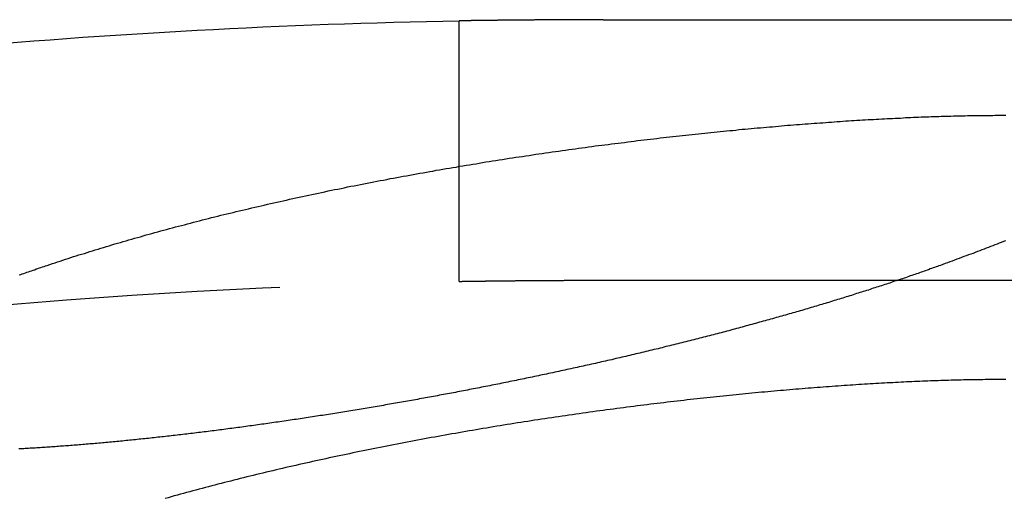
# Model space of a CAD drawing. Extents: x -59 to 59, y -159 to 102.
# Drawn here: x -36 to -30, y 99 to 102 of the extents above; entities that cross this region are included whole.
import ezdxf

# ---------------------------------------------------------------- set-up
doc = ezdxf.new("R2010")
doc.units = 0
doc.header["$LTSCALE"] = 20
doc.linetypes.add('VERDECKT', pattern=[0.375, 0.25, -0.125])
doc.layers.get('0').update_dxf_attribs({"linetype": 'CONTINUOUS'})
doc.layers.add('STEMPEL', color=3, linetype='CONTINUOUS')

# ---------------------------------------------------------------- blocks, each defined once
blk = doc.blocks.new('A$C2636E8AE')
at = {"color": 1, "linetype": 'VERDECKT', "extrusion": (0, 1, -2e-16)}
for p, q in [((-33, 100.49322), (-33, 101.99347)), ((-32.17152, 100.5), (-29.08011, 100.5))]:
    blk.add_line(p, q, dxfattribs=at)
at = {"color": 3, "linetype": 'CONTINUOUS', "extrusion": (0, 1, -2e-16)}
blk.add_line((-32.17152, 102), (-29.08011, 102), dxfattribs=at)
at = {"color": 3}
for points in [[(-32.1715, 102, 0), (-32.1778, 102, 0), (-32.184, 102, 0), (-32.1902, 102, 0), (-32.1964, 102, 0), (-32.2025, 102, 0), (-32.2087, 102, 0), (-32.2148, 102, 0), (-32.2209, 102, 0), (-32.227, 102, 0), (-32.233, 102, 0), (-32.239, 102, 0), (-32.2451, 102, 0), (-32.2511, 102, 0), (-32.257, 102, 0), (-32.263, 102, 0), (-32.2689, 102, 0), (-32.2748, 102, 0), (-32.2807, 102, 0), (-32.2866, 102, 0), (-32.2924, 102, 0), (-32.2982, 102, 0), (-32.304, 102, 0), (-32.3098, 102, 0), (-32.3156, 102, 0), (-32.3213, 102, 0), (-32.327, 102, 0), (-32.3327, 102, 0), (-32.3384, 102, 0), (-32.344, 102, 0), (-32.3497, 102, 0), (-32.3553, 102, 0), (-32.3608, 102, 0), (-32.3664, 102, 0), (-32.3719, 102, 0), (-32.3775, 102, 0), (-32.383, 102, 0), (-32.3884, 102, 0), (-32.3939, 102, 0), (-32.3993, 101.999, 0), (-32.4047, 101.999, 0), (-32.4101, 101.999, 0), (-32.4155, 101.999, 0), (-32.4208, 101.999, 0), (-32.4261, 101.999, 0), (-32.4314, 101.999, 0), (-32.4367, 101.999, 0), (-32.442, 101.999, 0), (-32.4472, 101.999, 0), (-32.4524, 101.999, 0), (-32.4576, 101.999, 0), (-32.4628, 101.999, 0), (-32.4679, 101.999, 0), (-32.473, 101.999, 0), (-32.4781, 101.999, 0), (-32.4832, 101.999, 0), (-32.4883, 101.999, 0), (-32.4933, 101.999, 0), (-32.4983, 101.999, 0), (-32.5033, 101.999, 0), (-32.5083, 101.999, 0), (-32.5132, 101.999, 0), (-32.5181, 101.999, 0), (-32.523, 101.999, 0), (-32.5279, 101.999, 0), (-32.5327, 101.999, 0), (-32.5375, 101.999, 0), (-32.5423, 101.999, 0), (-32.5471, 101.999, 0), (-32.5519, 101.999, 0), (-32.5566, 101.999, 0), (-32.5613, 101.999, 0), (-32.566, 101.999, 0), (-32.5706, 101.998, 0), (-32.5752, 101.998, 0), (-32.5798, 101.998, 0), (-32.5844, 101.998, 0), (-32.589, 101.998, 0), (-32.5935, 101.998, 0), (-32.598, 101.998, 0), (-32.6025, 101.998, 0), (-32.607, 101.998, 0), (-32.6114, 101.998, 0), (-32.6158, 101.998, 0), (-32.6202, 101.998, 0), (-32.6246, 101.998, 0), (-32.6289, 101.998, 0), (-32.6332, 101.998, 0), (-32.6375, 101.998, 0), (-32.6418, 101.998, 0), (-32.646, 101.998, 0), (-32.6502, 101.998, 0), (-32.6544, 101.998, 0), (-32.6586, 101.998, 0), (-32.6627, 101.998, 0), (-32.6668, 101.998, 0), (-32.6709, 101.998, 0), (-32.675, 101.998, 0), (-32.679, 101.998, 0), (-32.6831, 101.998, 0), (-32.6871, 101.997, 0), (-32.691, 101.997, 0), (-32.695, 101.997, 0), (-32.6989, 101.997, 0), (-32.7028, 101.997, 0), (-32.7067, 101.997, 0), (-32.7105, 101.997, 0), (-32.7143, 101.997, 0), (-32.7181, 101.997, 0), (-32.7219, 101.997, 0), (-32.7256, 101.997, 0), (-32.7294, 101.997, 0), (-32.7331, 101.997, 0), (-32.7367, 101.997, 0), (-32.7404, 101.997, 0), (-32.744, 101.997, 0), (-32.7476, 101.997, 0), (-32.7512, 101.997, 0), (-32.7547, 101.997, 0), (-32.7583, 101.997, 0), (-32.7618, 101.997, 0), (-32.7652, 101.997, 0), (-32.7687, 101.997, 0), (-32.7721, 101.997, 0), (-32.7755, 101.997, 0), (-32.7789, 101.997, 0), (-32.7823, 101.996, 0), (-32.7856, 101.996, 0), (-32.7889, 101.996, 0), (-32.7922, 101.996, 0), (-32.7954, 101.996, 0), (-32.7986, 101.996, 0), (-32.8018, 101.996, 0), (-32.805, 101.996, 0), (-32.8082, 101.996, 0), (-32.8113, 101.996, 0), (-32.8144, 101.996, 0), (-32.8175, 101.996, 0), (-32.8205, 101.996, 0), (-32.8235, 101.996, 0), (-32.8265, 101.996, 0), (-32.8295, 101.996, 0), (-32.8325, 101.996, 0), (-32.8354, 101.996, 0), (-32.8383, 101.996, 0), (-32.8412, 101.996, 0), (-32.844, 101.996, 0), (-32.8468, 101.996, 0), (-32.8496, 101.996, 0), (-32.8524, 101.996, 0), (-32.8552, 101.996, 0), (-32.8579, 101.996, 0), (-32.8606, 101.996, 0), (-32.8633, 101.995, 0), (-32.8659, 101.995, 0), (-32.8685, 101.995, 0), (-32.8711, 101.995, 0), (-32.8737, 101.995, 0), (-32.8762, 101.995, 0), (-32.8788, 101.995, 0), (-32.8813, 101.995, 0), (-32.8837, 101.995, 0), (-32.8862, 101.995, 0), (-32.8886, 101.995, 0), (-32.891, 101.995, 0), (-32.8934, 101.995, 0), (-32.8957, 101.995, 0), (-32.898, 101.995, 0), (-32.9003, 101.995, 0), (-32.9026, 101.995, 0), (-32.9048, 101.995, 0), (-32.907, 101.995, 0), (-32.9092, 101.995, 0), (-32.9114, 101.995, 0), (-32.9135, 101.995, 0), (-32.9156, 101.995, 0), (-32.9177, 101.995, 0), (-32.9198, 101.995, 0), (-32.9218, 101.995, 0), (-32.9238, 101.995, 0), (-32.9258, 101.995, 0), (-32.9277, 101.995, 0), (-32.9297, 101.995, 0), (-32.9316, 101.995, 0), (-32.9335, 101.994, 0), (-32.9353, 101.994, 0), (-32.9371, 101.994, 0), (-32.9389, 101.994, 0), (-32.9407, 101.994, 0), (-32.9425, 101.994, 0), (-32.9442, 101.994, 0), (-32.9459, 101.994, 0), (-32.9476, 101.994, 0), (-32.9492, 101.994, 0), (-32.9508, 101.994, 0), (-32.9524, 101.994, 0), (-32.954, 101.994, 0), (-32.9555, 101.994, 0), (-32.9571, 101.994, 0), (-32.9585, 101.994, 0), (-32.96, 101.994, 0), (-32.9614, 101.994, 0), (-32.9629, 101.994, 0), (-32.9642, 101.994, 0), (-32.9656, 101.994, 0), (-32.9669, 101.994, 0), (-32.9682, 101.994, 0), (-32.9695, 101.994, 0), (-32.9708, 101.994, 0), (-32.972, 101.994, 0), (-32.9732, 101.994, 0), (-32.9744, 101.994, 0), (-32.9755, 101.994, 0), (-32.9767, 101.994, 0), (-32.9778, 101.994, 0), (-32.9788, 101.994, 0), (-32.9799, 101.994, 0), (-32.9809, 101.994, 0), (-32.9819, 101.994, 0), (-32.9829, 101.994, 0), (-32.9838, 101.994, 0), (-32.9847, 101.994, 0), (-32.9856, 101.994, 0), (-32.9865, 101.994, 0), (-32.9873, 101.994, 0), (-32.9881, 101.994, 0), (-32.9889, 101.994, 0), (-32.9896, 101.994, 0), (-32.9904, 101.994, 0), (-32.9911, 101.994, 0), (-32.9917, 101.994, 0), (-32.9924, 101.994, 0), (-32.993, 101.994, 0), (-32.9936, 101.994, 0), (-32.9942, 101.994, 0), (-32.9947, 101.994, 0), (-32.9952, 101.994, 0), (-32.9957, 101.994, 0), (-32.9962, 101.994, 0), (-32.9966, 101.994, 0), (-32.997, 101.994, 0), (-32.9974, 101.994, 0), (-32.9978, 101.994, 0), (-32.9981, 101.994, 0), (-32.9984, 101.994, 0), (-32.9987, 101.993, 0), (-32.9989, 101.993, 0), (-32.9992, 101.993, 0), (-32.9994, 101.993, 0), (-32.9995, 101.993, 0), (-32.9997, 101.993, 0), (-32.9998, 101.993, 0), (-32.9999, 101.993, 0), (-32.9999, 101.993, 0), (-33, 101.993, 0), (-33, 101.993, 0)], [(-35.3695, 100.586, 0), (-35.3546, 100.591, 0), (-35.3396, 100.596, 0), (-35.3246, 100.601, 0), (-35.3095, 100.606, 0), (-35.2944, 100.611, 0), (-35.2792, 100.616, 0), (-35.264, 100.621, 0), (-35.2487, 100.626, 0), (-35.2333, 100.631, 0), (-35.2179, 100.636, 0), (-35.2025, 100.641, 0), (-35.187, 100.646, 0), (-35.1715, 100.65, 0), (-35.1559, 100.655, 0), (-35.1402, 100.66, 0), (-35.1245, 100.665, 0), (-35.1088, 100.67, 0), (-35.093, 100.675, 0), (-35.0771, 100.68, 0), (-35.0613, 100.685, 0), (-35.0453, 100.689, 0), (-35.0293, 100.694, 0), (-35.0133, 100.699, 0), (-34.9972, 100.704, 0), (-34.9811, 100.709, 0), (-34.9649, 100.713, 0), (-34.9487, 100.718, 0), (-34.9324, 100.723, 0), (-34.9161, 100.728, 0), (-34.8997, 100.732, 0), (-34.8833, 100.737, 0), (-34.8669, 100.742, 0), (-34.8504, 100.747, 0), (-34.8338, 100.751, 0), (-34.8173, 100.756, 0), (-34.8006, 100.761, 0), (-34.7839, 100.765, 0), (-34.7672, 100.77, 0), (-34.7505, 100.775, 0), (-34.7336, 100.779, 0), (-34.7168, 100.784, 0), (-34.6999, 100.788, 0), (-34.6829, 100.793, 0), (-34.666, 100.798, 0), (-34.6489, 100.802, 0), (-34.6319, 100.807, 0), (-34.6148, 100.811, 0), (-34.5976, 100.816, 0), (-34.5804, 100.82, 0), (-34.5632, 100.825, 0), (-34.5459, 100.829, 0), (-34.5286, 100.834, 0), (-34.5113, 100.838, 0), (-34.4939, 100.843, 0), (-34.4765, 100.847, 0), (-34.459, 100.852, 0), (-34.4415, 100.856, 0), (-34.424, 100.861, 0), (-34.4064, 100.865, 0), (-34.3889, 100.869, 0), (-34.3712, 100.874, 0), (-34.3536, 100.878, 0), (-34.3359, 100.882, 0), (-34.3182, 100.887, 0), (-34.3004, 100.891, 0), (-34.2826, 100.895, 0), (-34.2648, 100.9, 0), (-34.247, 100.904, 0), (-34.2291, 100.908, 0), (-34.2112, 100.912, 0), (-34.1932, 100.917, 0), (-34.1752, 100.921, 0), (-34.1572, 100.925, 0), (-34.1392, 100.929, 0), (-34.1211, 100.933, 0), (-34.1031, 100.938, 0), (-34.0849, 100.942, 0), (-34.0668, 100.946, 0), (-34.0486, 100.95, 0), (-34.0304, 100.954, 0), (-34.0122, 100.958, 0), (-33.9939, 100.962, 0), (-33.9756, 100.966, 0), (-33.9573, 100.97, 0), (-33.9389, 100.974, 0), (-33.9206, 100.978, 0), (-33.9022, 100.982, 0), (-33.8838, 100.986, 0), (-33.8653, 100.99, 0), (-33.8468, 100.994, 0), (-33.8283, 100.998, 0), (-33.8098, 101.002, 0), (-33.7913, 101.006, 0), (-33.7727, 101.01, 0), (-33.7541, 101.014, 0), (-33.7355, 101.018, 0), (-33.7168, 101.022, 0), (-33.6982, 101.025, 0), (-33.6795, 101.029, 0), (-33.6608, 101.033, 0), (-33.642, 101.037, 0), (-33.6233, 101.041, 0), (-33.6045, 101.044, 0), (-33.5858, 101.048, 0), (-33.567, 101.052, 0), (-33.5482, 101.055, 0), (-33.5294, 101.059, 0), (-33.5106, 101.063, 0), (-33.4917, 101.066, 0), (-33.4729, 101.07, 0), (-33.454, 101.074, 0), (-33.4351, 101.077, 0), (-33.4163, 101.081, 0), (-33.3974, 101.085, 0), (-33.3785, 101.088, 0), (-33.3596, 101.092, 0), (-33.3406, 101.095, 0), (-33.3217, 101.099, 0), (-33.3028, 101.102, 0), (-33.2838, 101.106, 0), (-33.2649, 101.109, 0), (-33.2459, 101.112, 0), (-33.2269, 101.116, 0), (-33.2079, 101.119, 0), (-33.189, 101.123, 0), (-33.17, 101.126, 0), (-33.151, 101.129, 0), (-33.1319, 101.133, 0), (-33.1129, 101.136, 0), (-33.0939, 101.139, 0), (-33.0749, 101.143, 0), (-33.0559, 101.146, 0), (-33.0368, 101.149, 0), (-33.0178, 101.152, 0), (-32.9987, 101.156, 0), (-32.9797, 101.159, 0), (-32.9606, 101.162, 0), (-32.9416, 101.165, 0), (-32.9225, 101.168, 0), (-32.9035, 101.171, 0), (-32.8844, 101.174, 0), (-32.8654, 101.178, 0), (-32.8463, 101.181, 0), (-32.8272, 101.184, 0), (-32.8082, 101.187, 0), (-32.7891, 101.19, 0), (-32.77, 101.193, 0), (-32.751, 101.196, 0), (-32.7319, 101.199, 0), (-32.7128, 101.202, 0), (-32.6938, 101.205, 0), (-32.6747, 101.208, 0), (-32.6557, 101.21, 0), (-32.6366, 101.213, 0), (-32.6176, 101.216, 0), (-32.5985, 101.219, 0), (-32.5795, 101.222, 0), (-32.5604, 101.225, 0), (-32.5414, 101.228, 0), (-32.5223, 101.23, 0), (-32.5033, 101.233, 0), (-32.4843, 101.236, 0), (-32.4652, 101.239, 0), (-32.4462, 101.241, 0), (-32.4272, 101.244, 0), (-32.4082, 101.247, 0), (-32.3892, 101.249, 0), (-32.3702, 101.252, 0), (-32.3512, 101.255, 0), (-32.3322, 101.257, 0), (-32.3133, 101.26, 0), (-32.2943, 101.262, 0), (-32.2754, 101.265, 0), (-32.2564, 101.268, 0), (-32.2375, 101.27, 0), (-32.2185, 101.273, 0), (-32.1996, 101.275, 0), (-32.1807, 101.278, 0), (-32.1619, 101.28, 0), (-32.143, 101.282, 0), (-32.1242, 101.285, 0), (-32.1054, 101.287, 0), (-32.0866, 101.29, 0), (-32.0678, 101.292, 0), (-32.0491, 101.294, 0), (-32.0303, 101.297, 0), (-32.0116, 101.299, 0), (-31.993, 101.301, 0), (-31.9743, 101.304, 0), (-31.9557, 101.306, 0), (-31.9371, 101.308, 0), (-31.9185, 101.31, 0), (-31.8999, 101.312, 0), (-31.8814, 101.315, 0), (-31.8629, 101.317, 0), (-31.8444, 101.319, 0), (-31.8259, 101.321, 0), (-31.8075, 101.323, 0), (-31.7891, 101.325, 0), (-31.7707, 101.327, 0), (-31.7523, 101.329, 0), (-31.734, 101.331, 0), (-31.7157, 101.333, 0), (-31.6974, 101.335, 0), (-31.6792, 101.337, 0), (-31.661, 101.339, 0), (-31.6428, 101.341, 0), (-31.6246, 101.343, 0), (-31.6065, 101.345, 0), (-31.5884, 101.347, 0), (-31.5703, 101.349, 0), (-31.5523, 101.351, 0), (-31.5343, 101.353, 0), (-31.5163, 101.355, 0), (-31.4984, 101.356, 0), (-31.4804, 101.358, 0), (-31.4626, 101.36, 0), (-31.4447, 101.362, 0), (-31.4269, 101.363, 0), (-31.4091, 101.365, 0), (-31.3914, 101.367, 0), (-31.3736, 101.369, 0), (-31.356, 101.37, 0), (-31.3383, 101.372, 0), (-31.3207, 101.373, 0), (-31.3031, 101.375, 0), (-31.2856, 101.377, 0), (-31.2681, 101.378, 0), (-31.2506, 101.38, 0), (-31.2332, 101.381, 0), (-31.2158, 101.383, 0), (-31.1984, 101.384, 0), (-31.1811, 101.386, 0), (-31.1638, 101.387, 0), (-31.1465, 101.389, 0), (-31.1293, 101.39, 0), (-31.1122, 101.392, 0), (-31.095, 101.393, 0), (-31.0779, 101.394, 0), (-31.0609, 101.396, 0), (-31.0439, 101.397, 0), (-31.0269, 101.399, 0), (-31.0099, 101.4, 0), (-30.993, 101.401, 0), (-30.9762, 101.402, 0), (-30.9594, 101.404, 0), (-30.9426, 101.405, 0), (-30.9259, 101.406, 0), (-30.9092, 101.407, 0), (-30.8925, 101.409, 0), (-30.8759, 101.41, 0), (-30.8594, 101.411, 0), (-30.8429, 101.412, 0), (-30.8264, 101.413, 0), (-30.81, 101.414, 0), (-30.7937, 101.415, 0), (-30.7774, 101.417, 0), (-30.7611, 101.418, 0), (-30.7449, 101.419, 0), (-30.7288, 101.42, 0), (-30.7127, 101.421, 0), (-30.6967, 101.422, 0), (-30.6807, 101.423, 0), (-30.6648, 101.424, 0), (-30.6489, 101.425, 0), (-30.6331, 101.425, 0), (-30.6174, 101.426, 0), (-30.6017, 101.427, 0), (-30.586, 101.428, 0), (-30.5705, 101.429, 0), (-30.5549, 101.43, 0), (-30.5395, 101.431, 0), (-30.524, 101.431, 0), (-30.5087, 101.432, 0), (-30.4934, 101.433, 0), (-30.4781, 101.434, 0), (-30.463, 101.434, 0), (-30.4478, 101.435, 0), (-30.4328, 101.436, 0), (-30.4178, 101.437, 0), (-30.4028, 101.437, 0), (-30.3879, 101.438, 0), (-30.3731, 101.438, 0), (-30.3583, 101.439, 0), (-30.3436, 101.44, 0), (-30.329, 101.44, 0), (-30.3144, 101.441, 0), (-30.2999, 101.441, 0), (-30.2854, 101.442, 0), (-30.271, 101.442, 0), (-30.2567, 101.443, 0), (-30.2424, 101.443, 0), (-30.2282, 101.444, 0), (-30.214, 101.444, 0), (-30.1999, 101.445, 0), (-30.1859, 101.445, 0), (-30.172, 101.445, 0), (-30.1581, 101.446, 0), (-30.1442, 101.446, 0), (-30.1304, 101.446, 0), (-30.1167, 101.447, 0), (-30.1031, 101.447, 0), (-30.0895, 101.447, 0), (-30.076, 101.448, 0), (-30.0626, 101.448, 0), (-30.0492, 101.448, 0), (-30.0359, 101.448, 0), (-30.0226, 101.449, 0), (-30.0094, 101.449, 0), (-29.9963, 101.449, 0), (-29.9833, 101.449, 0), (-29.9703, 101.449, 0), (-29.9574, 101.449, 0), (-29.9445, 101.449, 0), (-29.9318, 101.449, 0), (-29.919, 101.45, 0), (-29.9064, 101.45, 0), (-29.8938, 101.45, 0), (-29.8813, 101.45, 0), (-29.8689, 101.45, 0), (-29.8565, 101.45, 0)], [(-29.8584, 100.728, 0), (-29.8704, 100.723, 0), (-29.8825, 100.718, 0), (-29.8946, 100.713, 0), (-29.9068, 100.708, 0), (-29.9191, 100.704, 0), (-29.9314, 100.699, 0), (-29.9438, 100.694, 0), (-29.9562, 100.689, 0), (-29.9688, 100.684, 0), (-29.9813, 100.68, 0), (-29.994, 100.675, 0), (-30.0067, 100.67, 0), (-30.0195, 100.665, 0), (-30.0323, 100.66, 0), (-30.0452, 100.655, 0), (-30.0582, 100.65, 0), (-30.0712, 100.646, 0), (-30.0843, 100.641, 0), (-30.0975, 100.636, 0), (-30.1107, 100.631, 0), (-30.124, 100.626, 0), (-30.1374, 100.621, 0), (-30.1508, 100.616, 0), (-30.1642, 100.611, 0), (-30.1778, 100.606, 0), (-30.1914, 100.601, 0), (-30.205, 100.596, 0), (-30.2187, 100.591, 0), (-30.2325, 100.586, 0)], [(-30.2325, 100.586, 0), (-30.2409, 100.583, 0), (-30.2493, 100.58, 0), (-30.2578, 100.577, 0), (-30.2663, 100.574, 0), (-30.2748, 100.571, 0), (-30.2833, 100.568, 0), (-30.2919, 100.565, 0), (-30.3005, 100.561, 0), (-30.3091, 100.558, 0), (-30.3178, 100.555, 0), (-30.3265, 100.552, 0), (-30.3352, 100.549, 0), (-30.3439, 100.546, 0), (-30.3527, 100.543, 0), (-30.3615, 100.54, 0), (-30.3703, 100.537, 0), (-30.3792, 100.534, 0), (-30.3881, 100.531, 0), (-30.397, 100.528, 0), (-30.4059, 100.525, 0), (-30.4149, 100.522, 0), (-30.4238, 100.518, 0), (-30.4328, 100.515, 0), (-30.4419, 100.512, 0), (-30.451, 100.509, 0), (-30.46, 100.506, 0), (-30.4692, 100.503, 0), (-30.4783, 100.5, 0), (-30.4875, 100.497, 0), (-30.4967, 100.494, 0), (-30.5059, 100.491, 0), (-30.5151, 100.488, 0), (-30.5244, 100.484, 0), (-30.5337, 100.481, 0), (-30.543, 100.478, 0), (-30.5524, 100.475, 0), (-30.5618, 100.472, 0), (-30.5712, 100.469, 0), (-30.5806, 100.466, 0), (-30.59, 100.463, 0), (-30.5995, 100.46, 0), (-30.609, 100.457, 0), (-30.6185, 100.454, 0), (-30.6281, 100.45, 0), (-30.6376, 100.447, 0), (-30.6472, 100.444, 0), (-30.6569, 100.441, 0), (-30.6665, 100.438, 0), (-30.6762, 100.435, 0), (-30.6859, 100.432, 0), (-30.6956, 100.429, 0), (-30.7053, 100.426, 0), (-30.7151, 100.423, 0), (-30.7249, 100.42, 0), (-30.7347, 100.416, 0), (-30.7445, 100.413, 0), (-30.7544, 100.41, 0), (-30.7643, 100.407, 0), (-30.7742, 100.404, 0), (-30.7841, 100.401, 0), (-30.7941, 100.398, 0), (-30.804, 100.395, 0), (-30.814, 100.392, 0), (-30.824, 100.389, 0), (-30.8341, 100.386, 0), (-30.8441, 100.383, 0), (-30.8542, 100.379, 0), (-30.8643, 100.376, 0), (-30.8744, 100.373, 0), (-30.8846, 100.37, 0), (-30.8948, 100.367, 0), (-30.905, 100.364, 0), (-30.9152, 100.361, 0), (-30.9254, 100.358, 0), (-30.9357, 100.355, 0), (-30.9459, 100.352, 0), (-30.9562, 100.349, 0), (-30.9665, 100.346, 0), (-30.9769, 100.343, 0), (-30.9872, 100.34, 0), (-30.9976, 100.336, 0), (-31.008, 100.333, 0), (-31.0184, 100.33, 0), (-31.0288, 100.327, 0), (-31.0393, 100.324, 0), (-31.0498, 100.321, 0), (-31.0603, 100.318, 0), (-31.0708, 100.315, 0), (-31.0813, 100.312, 0), (-31.0918, 100.309, 0), (-31.1024, 100.306, 0), (-31.113, 100.303, 0), (-31.1236, 100.3, 0), (-31.1342, 100.297, 0), (-31.1449, 100.294, 0), (-31.1555, 100.291, 0), (-31.1662, 100.288, 0), (-31.1769, 100.285, 0), (-31.1876, 100.282, 0), (-31.1983, 100.279, 0), (-31.2091, 100.276, 0), (-31.2198, 100.273, 0), (-31.2306, 100.27, 0), (-31.2414, 100.267, 0), (-31.2522, 100.264, 0), (-31.263, 100.261, 0), (-31.2739, 100.258, 0), (-31.2847, 100.255, 0), (-31.2956, 100.252, 0), (-31.3065, 100.249, 0), (-31.3174, 100.246, 0), (-31.3283, 100.243, 0), (-31.3393, 100.24, 0), (-31.3502, 100.237, 0), (-31.3612, 100.234, 0), (-31.3722, 100.231, 0), (-31.3832, 100.228, 0), (-31.3942, 100.225, 0), (-31.4052, 100.222, 0), (-31.4162, 100.219, 0), (-31.4273, 100.216, 0), (-31.4384, 100.213, 0), (-31.4495, 100.21, 0), (-31.4606, 100.207, 0), (-31.4717, 100.204, 0), (-31.4828, 100.201, 0), (-31.4939, 100.198, 0), (-31.5051, 100.195, 0), (-31.5163, 100.192, 0), (-31.5274, 100.19, 0), (-31.5386, 100.187, 0), (-31.5498, 100.184, 0), (-31.5611, 100.181, 0), (-31.5723, 100.178, 0), (-31.5836, 100.175, 0), (-31.5948, 100.172, 0), (-31.6061, 100.169, 0), (-31.6174, 100.166, 0), (-31.6287, 100.163, 0), (-31.64, 100.161, 0), (-31.6513, 100.158, 0), (-31.6626, 100.155, 0), (-31.674, 100.152, 0), (-31.6853, 100.149, 0), (-31.6967, 100.146, 0), (-31.7081, 100.143, 0), (-31.7194, 100.14, 0), (-31.7308, 100.138, 0), (-31.7422, 100.135, 0), (-31.7537, 100.132, 0), (-31.7651, 100.129, 0), (-31.7765, 100.126, 0), (-31.788, 100.123, 0), (-31.7994, 100.121, 0), (-31.8109, 100.118, 0), (-31.8224, 100.115, 0), (-31.8338, 100.112, 0), (-31.8453, 100.109, 0), (-31.8568, 100.106, 0), (-31.8683, 100.104, 0), (-31.8799, 100.101, 0), (-31.8914, 100.098, 0), (-31.9029, 100.095, 0), (-31.9145, 100.093, 0), (-31.926, 100.09, 0), (-31.9376, 100.087, 0), (-31.9491, 100.084, 0), (-31.9607, 100.081, 0), (-31.9723, 100.079, 0), (-31.9839, 100.076, 0), (-31.9955, 100.073, 0), (-32.0071, 100.07, 0), (-32.0187, 100.068, 0), (-32.0303, 100.065, 0), (-32.0419, 100.062, 0), (-32.0535, 100.06, 0), (-32.0651, 100.057, 0), (-32.0768, 100.054, 0), (-32.0884, 100.051, 0), (-32.1, 100.049, 0), (-32.1117, 100.046, 0), (-32.1233, 100.043, 0), (-32.135, 100.041, 0), (-32.1467, 100.038, 0), (-32.1583, 100.035, 0), (-32.17, 100.033, 0), (-32.1817, 100.03, 0), (-32.1934, 100.027, 0), (-32.205, 100.025, 0), (-32.2167, 100.022, 0), (-32.2284, 100.019, 0), (-32.2401, 100.017, 0), (-32.2518, 100.014, 0), (-32.2635, 100.012, 0), (-32.2752, 100.009, 0), (-32.2869, 100.006, 0), (-32.2986, 100.004, 0), (-32.3103, 100.001, 0), (-32.322, 99.9985, 0), (-32.3337, 99.9959, 0), (-32.3454, 99.9934, 0), (-32.3572, 99.9908, 0), (-32.3689, 99.9882, 0), (-32.3806, 99.9857, 0), (-32.3923, 99.9831, 0), (-32.404, 99.9806, 0), (-32.4157, 99.978, 0), (-32.4275, 99.9755, 0), (-32.4392, 99.973, 0), (-32.4509, 99.9705, 0), (-32.4626, 99.9679, 0), (-32.4743, 99.9654, 0), (-32.4861, 99.9629, 0), (-32.4978, 99.9604, 0), (-32.5095, 99.9579, 0), (-32.5212, 99.9555, 0), (-32.5329, 99.953, 0), (-32.5446, 99.9505, 0), (-32.5563, 99.948, 0), (-32.568, 99.9456, 0), (-32.5798, 99.9431, 0), (-32.5915, 99.9407, 0), (-32.6032, 99.9383, 0), (-32.6149, 99.9358, 0), (-32.6265, 99.9334, 0), (-32.6382, 99.931, 0), (-32.6499, 99.9286, 0), (-32.6616, 99.9262, 0), (-32.6733, 99.9238, 0), (-32.685, 99.9214, 0), (-32.6967, 99.919, 0), (-32.7083, 99.9166, 0), (-32.72, 99.9142, 0), (-32.7317, 99.9119, 0), (-32.7433, 99.9095, 0), (-32.755, 99.9072, 0), (-32.7666, 99.9048, 0), (-32.7783, 99.9025, 0), (-32.7899, 99.9002, 0), (-32.8015, 99.8978, 0), (-32.8131, 99.8955, 0), (-32.8248, 99.8932, 0), (-32.8364, 99.8909, 0), (-32.848, 99.8886, 0), (-32.8596, 99.8863, 0), (-32.8712, 99.8841, 0), (-32.8828, 99.8818, 0), (-32.8944, 99.8795, 0), (-32.9059, 99.8773, 0), (-32.9175, 99.875, 0), (-32.9291, 99.8728, 0), (-32.9406, 99.8705, 0), (-32.9521, 99.8683, 0), (-32.9637, 99.8661, 0), (-32.9752, 99.8639, 0), (-32.9867, 99.8617, 0), (-32.9982, 99.8595, 0), (-33.0097, 99.8573, 0), (-33.0212, 99.8551, 0), (-33.0327, 99.8529, 0), (-33.0442, 99.8508, 0), (-33.0556, 99.8486, 0), (-33.0671, 99.8465, 0), (-33.0785, 99.8443, 0), (-33.09, 99.8422, 0), (-33.1014, 99.84, 0), (-33.1128, 99.8379, 0), (-33.1243, 99.8358, 0), (-33.1357, 99.8337, 0), (-33.1472, 99.8316, 0), (-33.1586, 99.8295, 0), (-33.1701, 99.8274, 0), (-33.1816, 99.8253, 0), (-33.1931, 99.8232, 0), (-33.2045, 99.8211, 0), (-33.2161, 99.819, 0), (-33.2276, 99.8169, 0), (-33.2391, 99.8148, 0), (-33.2506, 99.8127, 0), (-33.2622, 99.8107, 0), (-33.2737, 99.8086, 0), (-33.2853, 99.8065, 0), (-33.2968, 99.8045, 0), (-33.3084, 99.8024, 0), (-33.32, 99.8004, 0), (-33.3316, 99.7983, 0), (-33.3431, 99.7963, 0), (-33.3547, 99.7943, 0), (-33.3663, 99.7922, 0), (-33.3779, 99.7902, 0), (-33.3896, 99.7882, 0), (-33.4012, 99.7862, 0), (-33.4128, 99.7842, 0), (-33.4244, 99.7822, 0), (-33.4361, 99.7802, 0), (-33.4477, 99.7782, 0), (-33.4593, 99.7762, 0), (-33.471, 99.7742, 0), (-33.4826, 99.7722, 0), (-33.4943, 99.7702, 0), (-33.5059, 99.7683, 0), (-33.5176, 99.7663, 0), (-33.5293, 99.7643, 0), (-33.5409, 99.7624, 0), (-33.5526, 99.7604, 0), (-33.5643, 99.7585, 0), (-33.5759, 99.7566, 0), (-33.5876, 99.7546, 0), (-33.5993, 99.7527, 0), (-33.611, 99.7508, 0), (-33.6227, 99.7489, 0), (-33.6343, 99.747, 0), (-33.646, 99.7451, 0), (-33.6577, 99.7432, 0), (-33.6694, 99.7413, 0), (-33.6811, 99.7394, 0), (-33.6928, 99.7375, 0), (-33.7045, 99.7356, 0), (-33.7161, 99.7338, 0), (-33.7278, 99.7319, 0), (-33.7395, 99.7301, 0), (-33.7512, 99.7282, 0), (-33.7629, 99.7264, 0), (-33.7746, 99.7245, 0), (-33.7863, 99.7227, 0), (-33.7979, 99.7209, 0), (-33.8096, 99.7191, 0), (-33.8213, 99.7173, 0), (-33.833, 99.7155, 0), (-33.8446, 99.7137, 0), (-33.8563, 99.7119, 0), (-33.868, 99.7101, 0), (-33.8796, 99.7083, 0), (-33.8913, 99.7065, 0), (-33.903, 99.7048, 0), (-33.9146, 99.703, 0), (-33.9263, 99.7013, 0), (-33.9379, 99.6995, 0), (-33.9496, 99.6978, 0), (-33.9612, 99.6961, 0), (-33.9728, 99.6943, 0), (-33.9845, 99.6926, 0), (-33.9961, 99.6909, 0), (-34.0077, 99.6892, 0), (-34.0193, 99.6875, 0), (-34.0309, 99.6858, 0), (-34.0426, 99.6842, 0), (-34.0542, 99.6825, 0), (-34.0657, 99.6808, 0), (-34.0773, 99.6792, 0), (-34.0889, 99.6775, 0), (-34.1005, 99.6759, 0), (-34.1121, 99.6742, 0), (-34.1236, 99.6726, 0), (-34.1352, 99.671, 0), (-34.1467, 99.6694, 0), (-34.1583, 99.6677, 0), (-34.1698, 99.6661, 0), (-34.1813, 99.6646, 0), (-34.1928, 99.663, 0), (-34.2043, 99.6614, 0), (-34.2158, 99.6598, 0), (-34.2273, 99.6583, 0), (-34.2388, 99.6567, 0), (-34.2503, 99.6552, 0), (-34.2618, 99.6536, 0), (-34.2732, 99.6521, 0), (-34.2847, 99.6506, 0), (-34.2961, 99.649, 0), (-34.3075, 99.6475, 0), (-34.319, 99.646, 0), (-34.3304, 99.6445, 0), (-34.3418, 99.643, 0), (-34.3531, 99.6416, 0), (-34.3645, 99.6401, 0), (-34.3759, 99.6386, 0), (-34.3872, 99.6372, 0), (-34.3986, 99.6357, 0), (-34.4099, 99.6343, 0), (-34.4212, 99.6329, 0), (-34.4326, 99.6314, 0), (-34.4438, 99.63, 0), (-34.4551, 99.6286, 0), (-34.4664, 99.6272, 0), (-34.4777, 99.6258, 0), (-34.4889, 99.6244, 0), (-34.5001, 99.6231, 0), (-34.5114, 99.6217, 0), (-34.5226, 99.6203, 0), (-34.5338, 99.619, 0), (-34.545, 99.6176, 0), (-34.5561, 99.6163, 0), (-34.5673, 99.615, 0), (-34.5784, 99.6137, 0), (-34.5895, 99.6124, 0), (-34.6007, 99.6111, 0), (-34.6118, 99.6098, 0), (-34.6228, 99.6085, 0), (-34.6339, 99.6072, 0), (-34.645, 99.6059, 0), (-34.656, 99.6047, 0), (-34.667, 99.6034, 0), (-34.678, 99.6022, 0), (-34.689, 99.6009, 0), (-34.7, 99.5997, 0), (-34.7109, 99.5985, 0), (-34.7219, 99.5973, 0), (-34.7328, 99.5961, 0), (-34.7437, 99.5949, 0), (-34.7546, 99.5937, 0), (-34.7655, 99.5925, 0), (-34.7763, 99.5914, 0), (-34.7872, 99.5902, 0), (-34.798, 99.5891, 0), (-34.8088, 99.5879, 0), (-34.8196, 99.5868, 0), (-34.8304, 99.5857, 0), (-34.8411, 99.5846, 0), (-34.8519, 99.5835, 0), (-34.8626, 99.5824, 0), (-34.8733, 99.5813, 0), (-34.884, 99.5802, 0), (-34.8947, 99.5791, 0), (-34.9053, 99.5781, 0), (-34.9159, 99.577, 0), (-34.9265, 99.576, 0), (-34.9371, 99.5749, 0), (-34.9477, 99.5739, 0), (-34.9583, 99.5729, 0), (-34.9688, 99.5719, 0), (-34.9793, 99.5709, 0), (-34.9898, 99.5699, 0), (-35.0003, 99.5689, 0), (-35.0107, 99.5679, 0), (-35.0212, 99.567, 0), (-35.0316, 99.566, 0), (-35.042, 99.5651, 0), (-35.0524, 99.5641, 0), (-35.0627, 99.5632, 0), (-35.073, 99.5623, 0), (-35.0834, 99.5614, 0), (-35.0936, 99.5605, 0), (-35.1039, 99.5596, 0), (-35.1142, 99.5587, 0), (-35.1244, 99.5578, 0), (-35.1346, 99.5569, 0), (-35.1448, 99.5561, 0), (-35.1549, 99.5552, 0), (-35.1651, 99.5544, 0), (-35.1752, 99.5536, 0), (-35.1853, 99.5527, 0), (-35.1954, 99.5519, 0), (-35.2054, 99.5511, 0), (-35.2154, 99.5503, 0), (-35.2254, 99.5495, 0), (-35.2354, 99.5488, 0), (-35.2454, 99.548, 0), (-35.2553, 99.5472, 0), (-35.2652, 99.5465, 0), (-35.2751, 99.5457, 0), (-35.285, 99.545, 0), (-35.2948, 99.5443, 0), (-35.3046, 99.5436, 0), (-35.3144, 99.5429, 0), (-35.3241, 99.5422, 0), (-35.3339, 99.5415, 0), (-35.3436, 99.5408, 0), (-35.3533, 99.5401, 0), (-35.363, 99.5395, 0), (-35.3726, 99.5388, 0), (-35.3822, 99.5382, 0), (-35.3918, 99.5375, 0), (-35.4013, 99.5369, 0), (-35.4109, 99.5363, 0), (-35.4204, 99.5357, 0), (-35.4299, 99.5351, 0), (-35.4393, 99.5345, 0), (-35.4488, 99.5339, 0), (-35.4582, 99.5334, 0), (-35.4675, 99.5328, 0), (-35.4769, 99.5323, 0), (-35.4862, 99.5317, 0), (-35.4955, 99.5312, 0), (-35.5048, 99.5307, 0), (-35.514, 99.5301, 0), (-35.5232, 99.5296, 0), (-35.5324, 99.5291, 0)], [(-35.5302, 100.531, 0), (-35.5214, 100.534, 0), (-35.5126, 100.537, 0), (-35.5038, 100.54, 0), (-35.4949, 100.543, 0), (-35.4861, 100.546, 0), (-35.4772, 100.549, 0), (-35.4683, 100.552, 0), (-35.4594, 100.555, 0), (-35.4504, 100.558, 0), (-35.4415, 100.561, 0), (-35.4326, 100.565, 0), (-35.4236, 100.568, 0), (-35.4146, 100.571, 0), (-35.4056, 100.574, 0), (-35.3966, 100.577, 0), (-35.3876, 100.58, 0), (-35.3786, 100.583, 0), (-35.3695, 100.586, 0)]]:
    blk.add_polyline3d(points, dxfattribs=at)
at = {"color": 1}
for points in [[(-33, 100.493, 0), (-33, 100.493, 0), (-32.9999, 100.493, 0), (-32.9999, 100.493, 0), (-32.9998, 100.493, 0), (-32.9997, 100.493, 0), (-32.9995, 100.493, 0), (-32.9994, 100.493, 0), (-32.9992, 100.493, 0), (-32.9989, 100.493, 0), (-32.9987, 100.493, 0), (-32.9984, 100.493, 0), (-32.9981, 100.493, 0), (-32.9978, 100.493, 0), (-32.9974, 100.493, 0), (-32.997, 100.493, 0), (-32.9966, 100.493, 0), (-32.9962, 100.493, 0), (-32.9957, 100.493, 0), (-32.9952, 100.493, 0), (-32.9947, 100.493, 0), (-32.9942, 100.493, 0), (-32.9936, 100.493, 0), (-32.993, 100.493, 0), (-32.9924, 100.493, 0), (-32.9918, 100.493, 0), (-32.9911, 100.493, 0), (-32.9904, 100.493, 0), (-32.9897, 100.493, 0), (-32.9889, 100.493, 0), (-32.9881, 100.493, 0), (-32.9873, 100.493, 0), (-32.9865, 100.493, 0), (-32.9857, 100.493, 0), (-32.9848, 100.493, 0), (-32.9839, 100.493, 0), (-32.9829, 100.494, 0), (-32.982, 100.494, 0), (-32.981, 100.494, 0), (-32.98, 100.494, 0), (-32.9789, 100.494, 0), (-32.9779, 100.494, 0), (-32.9768, 100.494, 0), (-32.9756, 100.494, 0), (-32.9745, 100.494, 0), (-32.9733, 100.494, 0), (-32.9721, 100.494, 0), (-32.9709, 100.494, 0), (-32.9697, 100.494, 0), (-32.9684, 100.494, 0), (-32.9671, 100.494, 0), (-32.9657, 100.494, 0), (-32.9644, 100.494, 0), (-32.963, 100.494, 0), (-32.9616, 100.494, 0), (-32.9602, 100.494, 0), (-32.9587, 100.494, 0), (-32.9572, 100.494, 0), (-32.9557, 100.494, 0), (-32.9541, 100.494, 0), (-32.9526, 100.494, 0), (-32.951, 100.494, 0), (-32.9494, 100.494, 0), (-32.9477, 100.494, 0), (-32.946, 100.494, 0), (-32.9443, 100.494, 0), (-32.9426, 100.494, 0), (-32.9409, 100.494, 0), (-32.9391, 100.494, 0), (-32.9373, 100.494, 0), (-32.9354, 100.494, 0), (-32.9336, 100.494, 0), (-32.9317, 100.494, 0), (-32.9298, 100.494, 0), (-32.9279, 100.494, 0), (-32.9259, 100.494, 0), (-32.9239, 100.494, 0), (-32.9219, 100.494, 0), (-32.9199, 100.494, 0), (-32.9178, 100.494, 0), (-32.9157, 100.495, 0), (-32.9136, 100.495, 0), (-32.9115, 100.495, 0), (-32.9093, 100.495, 0), (-32.9071, 100.495, 0), (-32.9049, 100.495, 0), (-32.9027, 100.495, 0), (-32.9004, 100.495, 0), (-32.8981, 100.495, 0), (-32.8958, 100.495, 0), (-32.8934, 100.495, 0), (-32.8911, 100.495, 0), (-32.8887, 100.495, 0), (-32.8862, 100.495, 0), (-32.8838, 100.495, 0), (-32.8813, 100.495, 0), (-32.8788, 100.495, 0), (-32.8763, 100.495, 0), (-32.8738, 100.495, 0), (-32.8712, 100.495, 0), (-32.8686, 100.495, 0), (-32.866, 100.495, 0), (-32.8633, 100.495, 0), (-32.8606, 100.495, 0), (-32.8579, 100.495, 0), (-32.8552, 100.495, 0), (-32.8525, 100.495, 0), (-32.8497, 100.495, 0), (-32.8469, 100.496, 0), (-32.844, 100.496, 0), (-32.8412, 100.496, 0), (-32.8383, 100.496, 0), (-32.8354, 100.496, 0), (-32.8325, 100.496, 0), (-32.8295, 100.496, 0), (-32.8266, 100.496, 0), (-32.8236, 100.496, 0), (-32.8205, 100.496, 0), (-32.8175, 100.496, 0), (-32.8144, 100.496, 0), (-32.8113, 100.496, 0), (-32.8082, 100.496, 0), (-32.805, 100.496, 0), (-32.8018, 100.496, 0), (-32.7986, 100.496, 0), (-32.7954, 100.496, 0), (-32.7922, 100.496, 0), (-32.7889, 100.496, 0), (-32.7856, 100.496, 0), (-32.7822, 100.496, 0), (-32.7789, 100.496, 0), (-32.7755, 100.496, 0), (-32.7721, 100.496, 0), (-32.7687, 100.496, 0), (-32.7652, 100.497, 0), (-32.7618, 100.497, 0), (-32.7583, 100.497, 0), (-32.7547, 100.497, 0), (-32.7512, 100.497, 0), (-32.7476, 100.497, 0), (-32.744, 100.497, 0), (-32.7404, 100.497, 0), (-32.7367, 100.497, 0), (-32.7331, 100.497, 0), (-32.7294, 100.497, 0), (-32.7256, 100.497, 0), (-32.7219, 100.497, 0), (-32.7181, 100.497, 0), (-32.7143, 100.497, 0), (-32.7105, 100.497, 0), (-32.7067, 100.497, 0), (-32.7028, 100.497, 0), (-32.6989, 100.497, 0), (-32.695, 100.497, 0), (-32.691, 100.497, 0), (-32.6871, 100.497, 0), (-32.6831, 100.497, 0), (-32.679, 100.497, 0), (-32.675, 100.498, 0), (-32.6709, 100.498, 0), (-32.6669, 100.498, 0), (-32.6627, 100.498, 0), (-32.6586, 100.498, 0), (-32.6544, 100.498, 0), (-32.6503, 100.498, 0), (-32.646, 100.498, 0), (-32.6418, 100.498, 0), (-32.6375, 100.498, 0), (-32.6333, 100.498, 0), (-32.629, 100.498, 0), (-32.6246, 100.498, 0), (-32.6203, 100.498, 0), (-32.6159, 100.498, 0), (-32.6115, 100.498, 0), (-32.6071, 100.498, 0), (-32.6026, 100.498, 0), (-32.5981, 100.498, 0), (-32.5936, 100.498, 0), (-32.5891, 100.498, 0), (-32.5845, 100.498, 0), (-32.58, 100.498, 0), (-32.5754, 100.498, 0), (-32.5708, 100.498, 0), (-32.5661, 100.498, 0), (-32.5614, 100.498, 0), (-32.5568, 100.499, 0), (-32.552, 100.499, 0), (-32.5473, 100.499, 0), (-32.5425, 100.499, 0), (-32.5377, 100.499, 0), (-32.5329, 100.499, 0), (-32.5281, 100.499, 0), (-32.5232, 100.499, 0), (-32.5184, 100.499, 0), (-32.5135, 100.499, 0), (-32.5085, 100.499, 0), (-32.5036, 100.499, 0), (-32.4986, 100.499, 0), (-32.4936, 100.499, 0), (-32.4886, 100.499, 0), (-32.4835, 100.499, 0), (-32.4784, 100.499, 0), (-32.4733, 100.499, 0), (-32.4682, 100.499, 0), (-32.4631, 100.499, 0), (-32.4579, 100.499, 0), (-32.4527, 100.499, 0), (-32.4475, 100.499, 0), (-32.4423, 100.499, 0), (-32.437, 100.499, 0), (-32.4317, 100.499, 0), (-32.4264, 100.499, 0), (-32.4211, 100.499, 0), (-32.4158, 100.499, 0), (-32.4104, 100.499, 0), (-32.405, 100.499, 0), (-32.3996, 100.499, 0), (-32.3941, 100.5, 0), (-32.3887, 100.5, 0), (-32.3832, 100.5, 0), (-32.3777, 100.5, 0), (-32.3722, 100.5, 0), (-32.3666, 100.5, 0), (-32.361, 100.5, 0), (-32.3554, 100.5, 0), (-32.3498, 100.5, 0), (-32.3442, 100.5, 0), (-32.3385, 100.5, 0), (-32.3329, 100.5, 0), (-32.3272, 100.5, 0), (-32.3214, 100.5, 0), (-32.3157, 100.5, 0), (-32.3099, 100.5, 0), (-32.3042, 100.5, 0), (-32.2983, 100.5, 0), (-32.2925, 100.5, 0), (-32.2867, 100.5, 0), (-32.2808, 100.5, 0), (-32.2749, 100.5, 0), (-32.269, 100.5, 0), (-32.2631, 100.5, 0), (-32.2571, 100.5, 0), (-32.2511, 100.5, 0), (-32.2451, 100.5, 0), (-32.2391, 100.5, 0), (-32.2331, 100.5, 0), (-32.227, 100.5, 0), (-32.2209, 100.5, 0), (-32.2148, 100.5, 0), (-32.2087, 100.5, 0), (-32.2026, 100.5, 0), (-32.1964, 100.5, 0), (-32.1902, 100.5, 0), (-32.184, 100.5, 0), (-32.1778, 100.5, 0), (-32.1715, 100.5, 0)], [(-29.8569, 99.9287, 0), (-29.8698, 99.9287, 0), (-29.8828, 99.9287, 0), (-29.8958, 99.9287, 0), (-29.9089, 99.9287, 0), (-29.9221, 99.9286, 0), (-29.9353, 99.9285, 0), (-29.9486, 99.9284, 0), (-29.962, 99.9283, 0), (-29.9755, 99.9282, 0), (-29.989, 99.928, 0), (-30.0027, 99.9279, 0), (-30.0164, 99.9277, 0), (-30.0301, 99.9275, 0), (-30.0439, 99.9272, 0), (-30.0578, 99.927, 0), (-30.0718, 99.9267, 0), (-30.0859, 99.9264, 0), (-30.1, 99.9261, 0), (-30.1142, 99.9258, 0), (-30.1284, 99.9255, 0), (-30.1427, 99.9251, 0), (-30.1571, 99.9247, 0), (-30.1716, 99.9243, 0), (-30.1861, 99.9239, 0), (-30.2007, 99.9235, 0), (-30.2154, 99.923, 0), (-30.2301, 99.9225, 0), (-30.2449, 99.922, 0), (-30.2598, 99.9215, 0), (-30.2747, 99.921, 0), (-30.2897, 99.9204, 0), (-30.3048, 99.9199, 0), (-30.3199, 99.9193, 0), (-30.3351, 99.9187, 0), (-30.3504, 99.918, 0), (-30.3657, 99.9174, 0), (-30.3811, 99.9167, 0), (-30.3966, 99.916, 0), (-30.4121, 99.9153, 0), (-30.4277, 99.9146, 0), (-30.4434, 99.9139, 0), (-30.4591, 99.9131, 0), (-30.4749, 99.9123, 0), (-30.4907, 99.9115, 0), (-30.5066, 99.9107, 0), (-30.5226, 99.9098, 0), (-30.5386, 99.909, 0), (-30.5547, 99.9081, 0), (-30.5708, 99.9072, 0), (-30.587, 99.9063, 0), (-30.6033, 99.9053, 0), (-30.6196, 99.9044, 0), (-30.636, 99.9034, 0), (-30.6525, 99.9024, 0), (-30.669, 99.9014, 0), (-30.6856, 99.9003, 0), (-30.7022, 99.8993, 0), (-30.7189, 99.8982, 0), (-30.7356, 99.8971, 0), (-30.7524, 99.896, 0), (-30.7693, 99.8948, 0), (-30.7862, 99.8937, 0), (-30.8032, 99.8925, 0), (-30.8202, 99.8913, 0), (-30.8373, 99.8901, 0), (-30.8545, 99.8889, 0), (-30.8717, 99.8876, 0), (-30.8889, 99.8864, 0), (-30.9062, 99.8851, 0), (-30.9236, 99.8837, 0), (-30.941, 99.8824, 0), (-30.9584, 99.8811, 0), (-30.9759, 99.8797, 0), (-30.9935, 99.8783, 0), (-31.011, 99.8769, 0), (-31.0287, 99.8755, 0), (-31.0463, 99.874, 0), (-31.064, 99.8726, 0), (-31.0818, 99.8711, 0), (-31.0996, 99.8696, 0), (-31.1174, 99.868, 0), (-31.1353, 99.8665, 0), (-31.1532, 99.8649, 0), (-31.1712, 99.8634, 0), (-31.1892, 99.8618, 0), (-31.2072, 99.8601, 0), (-31.2253, 99.8585, 0), (-31.2434, 99.8568, 0), (-31.2616, 99.8552, 0), (-31.2798, 99.8535, 0), (-31.298, 99.8517, 0), (-31.3163, 99.85, 0), (-31.3346, 99.8482, 0), (-31.353, 99.8465, 0), (-31.3714, 99.8447, 0), (-31.3898, 99.8428, 0), (-31.4082, 99.841, 0), (-31.4267, 99.8392, 0), (-31.4453, 99.8373, 0), (-31.4638, 99.8354, 0), (-31.4824, 99.8335, 0), (-31.5011, 99.8315, 0), (-31.5197, 99.8296, 0), (-31.5384, 99.8276, 0), (-31.5572, 99.8256, 0), (-31.5759, 99.8236, 0), (-31.5947, 99.8216, 0), (-31.6136, 99.8195, 0), (-31.6324, 99.8174, 0), (-31.6513, 99.8153, 0), (-31.6703, 99.8132, 0), (-31.6892, 99.8111, 0), (-31.7082, 99.8089, 0), (-31.7272, 99.8067, 0), (-31.7463, 99.8045, 0), (-31.7654, 99.8023, 0), (-31.7845, 99.8001, 0), (-31.8036, 99.7978, 0), (-31.8228, 99.7956, 0), (-31.8419, 99.7933, 0), (-31.8612, 99.791, 0), (-31.8804, 99.7886, 0), (-31.8997, 99.7863, 0), (-31.919, 99.7839, 0), (-31.9383, 99.7815, 0), (-31.9577, 99.7791, 0), (-31.977, 99.7766, 0), (-31.9964, 99.7742, 0), (-32.0159, 99.7717, 0), (-32.0353, 99.7692, 0), (-32.0548, 99.7667, 0), (-32.0743, 99.7641, 0), (-32.0938, 99.7616, 0), (-32.1133, 99.759, 0), (-32.1329, 99.7564, 0), (-32.1525, 99.7538, 0), (-32.1721, 99.7511, 0), (-32.1917, 99.7485, 0), (-32.2114, 99.7458, 0), (-32.231, 99.7431, 0), (-32.2507, 99.7403, 0), (-32.2704, 99.7376, 0), (-32.2901, 99.7348, 0), (-32.3098, 99.7321, 0), (-32.3296, 99.7293, 0), (-32.3493, 99.7264, 0), (-32.369, 99.7236, 0), (-32.3888, 99.7207, 0), (-32.4085, 99.7179, 0), (-32.4283, 99.715, 0), (-32.448, 99.712, 0), (-32.4678, 99.7091, 0), (-32.4876, 99.7061, 0), (-32.5074, 99.7032, 0), (-32.5271, 99.7002, 0), (-32.5469, 99.6972, 0), (-32.5667, 99.6941, 0), (-32.5865, 99.6911, 0), (-32.6063, 99.688, 0), (-32.6261, 99.6849, 0), (-32.6459, 99.6818, 0), (-32.6657, 99.6787, 0), (-32.6855, 99.6755, 0), (-32.7053, 99.6724, 0), (-32.7252, 99.6692, 0), (-32.745, 99.666, 0), (-32.7648, 99.6627, 0), (-32.7846, 99.6595, 0), (-32.8044, 99.6562, 0), (-32.8242, 99.6529, 0), (-32.844, 99.6496, 0), (-32.8638, 99.6463, 0), (-32.8836, 99.643, 0), (-32.9034, 99.6396, 0), (-32.9232, 99.6362, 0), (-32.943, 99.6329, 0), (-32.9628, 99.6294, 0), (-32.9826, 99.626, 0), (-33.0024, 99.6225, 0), (-33.0222, 99.6191, 0), (-33.042, 99.6156, 0), (-33.0617, 99.6121, 0), (-33.0815, 99.6085, 0), (-33.1013, 99.605, 0), (-33.121, 99.6014, 0), (-33.1408, 99.5978, 0), (-33.1605, 99.5942, 0), (-33.1803, 99.5906, 0), (-33.2, 99.587, 0), (-33.2197, 99.5833, 0), (-33.2394, 99.5796, 0), (-33.2591, 99.5759, 0), (-33.2788, 99.5722, 0), (-33.2985, 99.5684, 0), (-33.3182, 99.5647, 0), (-33.3378, 99.5609, 0), (-33.3575, 99.5571, 0), (-33.3771, 99.5533, 0), (-33.3968, 99.5495, 0), (-33.4164, 99.5456, 0), (-33.436, 99.5417, 0), (-33.4556, 99.5379, 0), (-33.4752, 99.5339, 0), (-33.4947, 99.53, 0), (-33.5143, 99.5261, 0), (-33.5338, 99.5221, 0), (-33.5534, 99.5181, 0), (-33.5729, 99.5141, 0), (-33.5924, 99.5101, 0), (-33.6119, 99.5061, 0), (-33.6313, 99.502, 0), (-33.6508, 99.4979, 0), (-33.6702, 99.4938, 0), (-33.6897, 99.4897, 0), (-33.7091, 99.4856, 0), (-33.7284, 99.4814, 0), (-33.7478, 99.4772, 0), (-33.7671, 99.4731, 0), (-33.7864, 99.4689, 0), (-33.8057, 99.4646, 0), (-33.8249, 99.4604, 0), (-33.8441, 99.4562, 0), (-33.8633, 99.4519, 0), (-33.8824, 99.4476, 0), (-33.9016, 99.4433, 0), (-33.9206, 99.439, 0), (-33.9397, 99.4347, 0), (-33.9587, 99.4303, 0), (-33.9777, 99.4259, 0), (-33.9967, 99.4216, 0), (-34.0156, 99.4172, 0), (-34.0346, 99.4128, 0), (-34.0534, 99.4083, 0), (-34.0723, 99.4039, 0), (-34.0911, 99.3994, 0), (-34.1099, 99.3949, 0), (-34.1286, 99.3905, 0), (-34.1473, 99.386, 0), (-34.166, 99.3814, 0), (-34.1846, 99.3769, 0), (-34.2032, 99.3723, 0), (-34.2218, 99.3678, 0), (-34.2403, 99.3632, 0), (-34.2589, 99.3586, 0), (-34.2773, 99.354, 0), (-34.2958, 99.3494, 0), (-34.3141, 99.3447, 0), (-34.3325, 99.3401, 0), (-34.3508, 99.3354, 0), (-34.3691, 99.3307, 0), (-34.3874, 99.326, 0), (-34.4056, 99.3213, 0), (-34.4237, 99.3165, 0), (-34.4419, 99.3118, 0), (-34.46, 99.307, 0), (-34.478, 99.3023, 0), (-34.496, 99.2975, 0), (-34.514, 99.2927, 0), (-34.532, 99.2879, 0), (-34.5499, 99.283, 0), (-34.5677, 99.2782, 0), (-34.5855, 99.2733, 0), (-34.6033, 99.2684, 0), (-34.621, 99.2636, 0), (-34.6387, 99.2587, 0), (-34.6564, 99.2537, 0), (-34.674, 99.2488, 0), (-34.6915, 99.2439, 0)]]:
    blk.add_polyline3d(points, dxfattribs=at)
at = {"color": 3, "linetype": 'CONTINUOUS', "extrusion": (0, -2e-16, -1)}
blk.add_arc((32.26373, 60.5), 41.5, 80.658433, 88.983439, dxfattribs=at)
at = {"color": 1, "linetype": 'VERDECKT', "extrusion": (0, -2e-16, -1)}
blk.add_arc((32.26373, 60.5), 40, 80.304805, 88.945314, dxfattribs=at)

msp = doc.modelspace()

# ---------------------------------------------------------------- block references
at = {"layer": 'STEMPEL'}
msp.add_blockref('A$C2636E8AE', (0, 0), dxfattribs=at)

doc.saveas('drawing.dxf')
